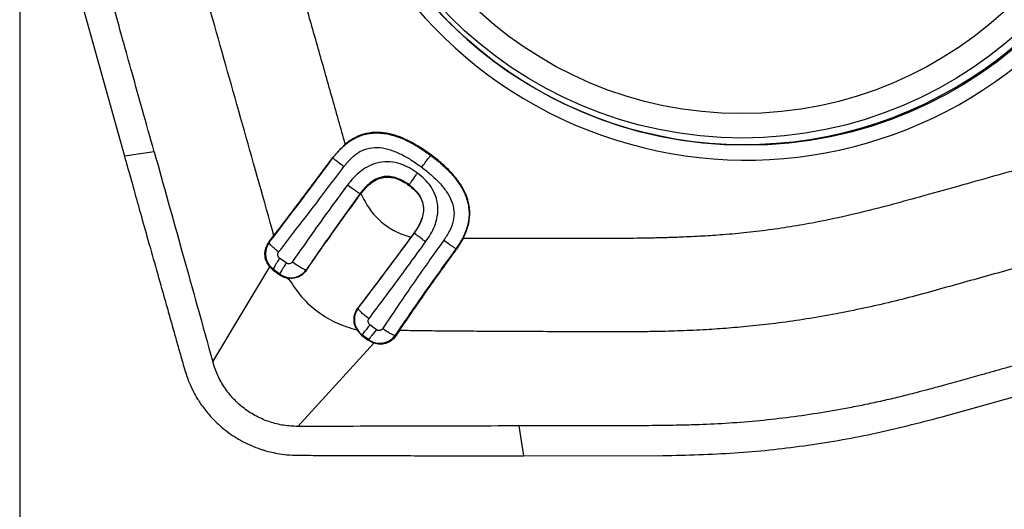
# Model space of a CAD drawing. Units: millimetres. Extents: x 5 to 292, y 5 to 205.
# Drawn here: x 23 to 30, y 79 to 82 of the extents above; entities that cross this region are included whole.
import ezdxf

# ---------------------------------------------------------------- set-up
doc = ezdxf.new("R2010")
doc.units = ezdxf.units.MM
doc.layers.add('DÜNNE_LINIE', color=7, linetype='Continuous')
doc.styles.add('SLDTEXTSTYLE1', font='TXT', dxfattribs={"width": 0.75})
doc.dimstyles.new('SLDDIMSTYLE2', dxfattribs={"dimtxt": 3, "dimasz": 3, "dimexe": 0, "dimexo": 0.0625, "dimgap": 0.75, "dimtad": 1, "dimdec": 0, "dimrnd": 1e-09, "dimzin": 12, "dimdsep": 46, "dimtxsty": 'SLDTEXTSTYLE1', "dimsah": 1, "dimcen": 0.09, "dimadec": 0, "dimazin": 3, "dimtfac": 1, "dimtofl": 0, "dimtmove": 0, "dimatfit": 3, "dimfxl": 1, "dimfrac": 2, "dimtolj": 1, "dimtzin": 12, "dimarcsym": 0})

# ---------------------------------------------------------------- blocks, each defined once
blk = doc.blocks.new('_D_2')
at = {"layer": 'DÜNNE_LINIE', "color": 7}
for p, q in [((23.1486, 83.9215), (23.1486, 69.2232)), ((62.9512, 83.4811), (62.9512, 69.2232)), ((23.1486, 70.2232), (62.9512, 70.2232))]:
    blk.add_line(p, q, dxfattribs=at)
for points in [[(23.1486, 70.2232), (26.1486, 69.4732), (26.1486, 70.9732)], [(62.9512, 70.2232), (59.9512, 70.9732), (59.9512, 69.4732)]]:
    blk.add_solid(points, dxfattribs=at)
at = {"layer": 'DÜNNE_LINIE', "color": 7, "char_height": 3, "attachment_point": 1, "style": 'SLDTEXTSTYLE1'}
for s, insert in [('40', (43.2291, 74.0904, -0.5024)), ('NL=', (35.9999, 74.0904, -0.5024))]:
    blk.add_mtext(s, dxfattribs=dict(at, insert=insert))

msp = doc.modelspace()

# ---------------------------------------------------------------- linework, layer by layer
at = {"color": 7, "linetype": 'Continuous', "lineweight": 30}
for p, q in [((23.4067, 83.0514), (23.8483, 81.4689)), ((25.2396, 81.4594), (25.3239, 81.55)), ((24.0469, 81.4991), (23.8483, 81.4689)), ((25.2411, 81.4572), (25.2396, 81.4594)), ((25.8961, 81.4736), (25.8996, 81.4765)), ((25.7511, 81.2744), (25.7518, 81.2773)), ((25.426, 81.2168), (25.4218, 81.2188)), ((25.426, 81.2168), (25.4282, 81.2197)), ((24.8141, 80.8951), (24.8474, 80.9384)), ((25.7845, 80.9581), (25.7623, 80.9279)), ((25.786, 80.956), (25.7845, 80.9581)), ((26.1121, 80.9198), (26.0674, 80.8482)), ((26.0674, 80.8482), (26.063, 80.8504)), ((24.9299, 80.7558), (24.8851, 80.7876)), ((24.8188, 80.7296), (24.8421, 80.7081)), ((24.8433, 80.7128), (24.8421, 80.7081)), ((24.8421, 80.7081), (24.8858, 80.6769)), ((24.8869, 80.6815), (24.8433, 80.7128)), ((24.9347, 80.6554), (24.9474, 80.6472)), ((25.063, 80.7093), (25.0652, 80.7082)), ((25.5319, 80.3105), (25.4884, 80.3438)), ((25.4015, 80.3085), (25.4343, 80.2723)), ((25.4355, 80.277), (25.4343, 80.2723)), ((25.4343, 80.2723), (25.477, 80.24)), ((25.4781, 80.2446), (25.4355, 80.277)), ((25.6559, 80.2719), (25.6619, 80.269)), ((25.686, 80.3049), (25.6619, 80.269)), ((25.477, 80.24), (25.5153, 80.2197)), ((29.3115, 79.7284), (30.8902, 80.1711)), ((26.4842, 79.6675), (26.5145, 79.4676)), ((26.5145, 79.4676), (27.446, 79.4697))]:
    msp.add_line(p, q, dxfattribs=at)
at = {"color": 7, "linetype": 'Continuous', "lineweight": 30, "flags": 128}
for points in [[(24.4387, 80.0952), (24.6287, 80.4124), (24.8188, 80.7296)], [(25.5153, 80.2197), (25.2613, 79.9419), (25.0071, 79.6641)]]:
    msp.add_lwpolyline(points, dxfattribs=at)
at = {"color": 7, "linetype": 'Continuous', "lineweight": 30}
for centre, radius in [((28.0003, 84.3479), 2.8055), ((27.9761, 84.3506), 2.7601), ((27.9719, 84.3513), 2.5979)]:
    msp.add_circle(centre, radius, dxfattribs=at)
at = {"color": 8, "linetype": 'Continuous', "lineweight": 30}
msp.add_arc((27.9912, 84.3444), 2.7973, 221.43605, 9.33364, dxfattribs=at)
at = {"color": 7, "linetype": 'Continuous', "lineweight": 30}
msp.add_arc((28.0034, 84.3442), 2.9012, 188.54409, 8.75516, dxfattribs=at)
for points, knots in [([(24.0469, 81.4991), (24.0209, 81.5919), (23.9718, 81.7674), (23.9023, 82.0157), (23.8412, 82.2341), (23.7937, 82.4039), (23.7581, 82.5314), (23.7326, 82.6226), (23.709, 82.7072), (23.6823, 82.8031), (23.6509, 82.9163), (23.6179, 83.0362), (23.5898, 83.1397), (23.5649, 83.2332), (23.5408, 83.3292), (23.5154, 83.4369), (23.4914, 83.5473), (23.463, 83.6888), (23.4325, 83.8618), (23.4029, 84.0668), (23.3797, 84.2723), (23.3629, 84.4764), (23.3541, 84.6566), (23.3501, 84.8206), (23.3478, 84.9783), (23.3467, 85.1527), (23.3463, 85.3357), (23.3459, 85.519), (23.3458, 85.7023), (23.3459, 85.8245), (23.3459, 85.8856)], [0, 0, 0, 0, 0.064662, 0.12235, 0.173065, 0.216807, 0.240733, 0.261903, 0.280319, 0.299675, 0.328719, 0.359182, 0.383156, 0.400641, 0.424163, 0.449586, 0.474866, 0.500007, 0.546422, 0.592728, 0.638971, 0.685194, 0.73011, 0.759973, 0.795259, 0.835974, 0.877023, 0.918015, 0.959008, 1, 1, 1, 1]), ([(25.3239, 81.55), (25.309, 81.6028), (25.2791, 81.7085), (25.234, 81.8675), (25.1887, 82.0273), (25.1432, 82.188), (25.0973, 82.3496), (25.0512, 82.512), (24.9982, 82.6986), (24.9494, 82.8703), (24.9071, 83.0196), (24.88, 83.1153), (24.8592, 83.1893), (24.8423, 83.2497), (24.8244, 83.3156), (24.7922, 83.4377), (24.7471, 83.6183), (24.7129, 83.7694), (24.6955, 83.8464)], [0, 0, 0, 0, 0.0690259, 0.1384256, 0.2081994, 0.278347, 0.3488684, 0.4197635, 0.4910328, 0.593351, 0.6446719, 0.6864683, 0.7187396, 0.7414865, 0.7654316, 0.8048579, 0.9005074, 1, 1, 1, 1]), ([(24.8474, 80.9384), (24.7816, 81.1719), (24.6498, 81.6392), (24.4725, 82.2621), (24.3206, 82.8085), (24.1841, 83.2759), (24.1168, 83.5937), (24.0832, 83.7526)], [0, 0, 0, 0, 0.2495629, 0.4993828, 0.6661021, 0.8329908, 1, 1, 1, 1]), ([(25.2411, 81.4572), (25.2607, 81.4817), (25.2999, 81.5305), (25.3753, 81.5876), (25.4633, 81.6222), (25.5578, 81.6279), (25.6501, 81.6094), (25.7373, 81.5742), (25.8196, 81.5284), (25.8706, 81.4919), (25.8961, 81.4736)], [0, 0, 0, 0, 0.12516, 0.249932, 0.374315, 0.498786, 0.623683, 0.748918, 0.87441, 1, 1, 1, 1]), ([(25.8996, 81.4765), (25.8523, 81.5091), (25.7657, 81.5688), (25.6413, 81.6177), (25.5412, 81.6314), (25.4629, 81.6232), (25.3884, 81.5968), (25.3458, 81.5659), (25.3239, 81.55)], [0, 0, 0, 0, 0.272973, 0.499902, 0.628776, 0.750493, 0.871928, 1, 1, 1, 1]), ([(25.3147, 81.3993), (25.3307, 81.4191), (25.3618, 81.4575), (25.4192, 81.5018), (25.4847, 81.5271), (25.5554, 81.5293), (25.6272, 81.5128), (25.6984, 81.4826), (25.7682, 81.443), (25.8122, 81.4114), (25.8344, 81.3955)], [0, 0, 0, 0, 0.127784, 0.247315, 0.35991, 0.474814, 0.59789, 0.727869, 0.86251, 1, 1, 1, 1]), ([(30.3889, 81.5411), (30.3106, 81.5191), (30.1539, 81.4751), (29.9189, 81.4091), (29.6839, 81.343), (29.4398, 81.2742), (29.2048, 81.2084), (28.9656, 81.1427), (28.7388, 81.084), (28.5798, 81.0503), (28.5044, 81.0344)], [0, 0, 0, 0, 0.125066, 0.250132, 0.375197, 0.500263, 0.639947, 0.750251, 0.881532, 1, 1, 1, 1]), ([(23.8483, 81.4689), (23.8578, 81.435), (23.8791, 81.3589), (23.9147, 81.2321), (23.9576, 81.0801), (24.0076, 80.9028), (24.0542, 80.7381), (24.0943, 80.5961), (24.1257, 80.4853), (24.1565, 80.3761), (24.1874, 80.267), (24.2182, 80.1578), (24.2388, 80.085), (24.249, 80.0487)], [0, 0, 0, 0, 0.071376, 0.160571, 0.267592, 0.392444, 0.53513, 0.615592, 0.692474, 0.769355, 0.846237, 0.923118, 1, 1, 1, 1]), ([(24.0469, 81.4991), (24.1096, 81.275), (24.2404, 80.8071), (24.3708, 80.339), (24.4387, 80.0952)], [0, 0, 0, 0, 0.478972, 1, 1, 1, 1]), ([(24.8162, 80.892), (24.8886, 80.9869), (25.0304, 81.1728), (25.1718, 81.3637), (25.2411, 81.4572)], [0, 0, 0, 0, 0.509958, 1, 1, 1, 1]), ([(24.8474, 80.9384), (24.9131, 81.0246), (25.044, 81.1962), (25.1746, 81.3719), (25.2396, 81.4594)], [0, 0, 0, 0, 0.502272, 1, 1, 1, 1]), ([(25.3147, 81.3993), (25.3043, 81.4071), (25.2857, 81.421), (25.2648, 81.437), (25.2529, 81.4464), (25.2467, 81.4516), (25.2425, 81.4554), (25.2416, 81.4566), (25.2411, 81.4572)], [0, 0, 0, 0, 0.3278386, 0.5856793, 0.6952352, 0.7971315, 0.8967944, 1, 1, 1, 1]), ([(25.8344, 81.3955), (25.8423, 81.406), (25.8563, 81.4249), (25.8731, 81.4466), (25.8832, 81.4593), (25.889, 81.4663), (25.8935, 81.4713), (25.8952, 81.4729), (25.8961, 81.4736)], [0, 0, 0, 0, 0.3271343, 0.5843058, 0.6937295, 0.7957626, 0.8959164, 1, 1, 1, 1]), ([(25.8961, 81.4736), (25.9204, 81.4547), (25.969, 81.417), (26.0349, 81.3522), (26.0921, 81.2796), (26.1348, 81.1974), (26.155, 81.1066), (26.1467, 81.014), (26.1145, 80.9268), (26.0802, 80.8759), (26.063, 80.8504)], [0, 0, 0, 0, 0.125593, 0.251078, 0.376292, 0.501158, 0.625615, 0.750017, 0.874821, 1, 1, 1, 1]), ([(26.1121, 80.9198), (26.1239, 80.9461), (26.1466, 80.9971), (26.1584, 81.0792), (26.152, 81.1416), (26.1402, 81.1845), (26.1308, 81.2105), (26.1138, 81.2487), (26.0834, 81.299), (26.0341, 81.3592), (25.9724, 81.4196), (25.9247, 81.4569), (25.8996, 81.4765)], [0, 0, 0, 0, 0.1313847, 0.2536369, 0.3738296, 0.4148218, 0.4566743, 0.4996316, 0.6059689, 0.7236012, 0.8544736, 1, 1, 1, 1]), ([(24.8786, 80.8293), (24.9512, 80.9231), (25.0965, 81.1107), (25.242, 81.3031), (25.3147, 81.3993)], [0, 0, 0, 0, 0.499928, 1, 1, 1, 1]), ([(25.8062, 81.3563), (25.7887, 81.3683), (25.7528, 81.3929), (25.6913, 81.4196), (25.623, 81.434), (25.5515, 81.4302), (25.4842, 81.4077), (25.4263, 81.3708), (25.3777, 81.3265), (25.3512, 81.2929), (25.3382, 81.2764)], [0, 0, 0, 0, 0.118166, 0.241658, 0.371087, 0.503861, 0.635422, 0.762269, 0.883373, 1, 1, 1, 1]), ([(25.8344, 81.3955), (25.8556, 81.3791), (25.8974, 81.3466), (25.9538, 81.2923), (26.0016, 81.2338), (26.0364, 81.1709), (26.0533, 81.1037), (26.0475, 81.0351), (26.0222, 80.9686), (25.9952, 80.9284), (25.9813, 80.9077)], [0, 0, 0, 0, 0.137496, 0.272006, 0.401635, 0.524149, 0.63869, 0.751813, 0.871891, 1, 1, 1, 1]), ([(25.7518, 81.2773), (25.7249, 81.2949), (25.6843, 81.3213), (25.6211, 81.3352), (25.5723, 81.3329), (25.5264, 81.3165), (25.4725, 81.2811), (25.4421, 81.2437), (25.4218, 81.2188)], [0, 0, 0, 0, 0.248986, 0.3744847, 0.5003318, 0.6260796, 0.7513329, 1, 1, 1, 1]), ([(25.4282, 81.2197), (25.4507, 81.2465), (25.4829, 81.2847), (25.5382, 81.3165), (25.579, 81.3289), (25.6213, 81.3306), (25.6821, 81.3186), (25.7228, 81.2926), (25.7511, 81.2744)], [0, 0, 0, 0, 0.277853, 0.396293, 0.507348, 0.617318, 0.732687, 1, 1, 1, 1]), ([(25.7518, 81.2773), (25.7521, 81.2781), (25.7527, 81.2796), (25.7557, 81.2847), (25.7602, 81.2918), (25.7689, 81.3046), (25.7845, 81.3266), (25.7984, 81.3456), (25.8062, 81.3563)], [0, 0, 0, 0, 0.104906, 0.205518, 0.307671, 0.416967, 0.673506, 1, 1, 1, 1]), ([(25.8608, 80.8972), (25.8722, 80.9138), (25.8956, 80.9477), (25.9231, 81.0047), (25.9416, 81.0684), (25.9449, 81.1373), (25.9298, 81.2056), (25.898, 81.2662), (25.8558, 81.3168), (25.8225, 81.3433), (25.8062, 81.3563)], [0, 0, 0, 0, 0.11545, 0.235317, 0.361211, 0.492366, 0.6257, 0.756355, 0.881036, 1, 1, 1, 1]), ([(25.3382, 81.2764), (25.2752, 81.191), (25.1492, 81.0201), (25.0294, 80.8483), (24.9695, 80.7624)], [0, 0, 0, 0, 0.500163, 1, 1, 1, 1]), ([(25.4218, 81.2188), (25.4207, 81.2194), (25.4185, 81.2204), (25.4125, 81.224), (25.4046, 81.2291), (25.3909, 81.2384), (25.3681, 81.2546), (25.349, 81.2686), (25.3382, 81.2764)], [0, 0, 0, 0, 0.105574, 0.206556, 0.308808, 0.417992, 0.674018, 1, 1, 1, 1]), ([(25.7511, 81.2744), (25.7755, 81.2536), (25.8104, 81.2239), (25.8373, 81.1711), (25.8467, 81.1314), (25.8457, 81.0898), (25.8305, 81.0286), (25.8035, 80.9872), (25.7845, 80.9581)], [0, 0, 0, 0, 0.26103, 0.374436, 0.483619, 0.595225, 0.715483, 1, 1, 1, 1]), ([(25.786, 80.956), (25.803, 80.9816), (25.8287, 81.0202), (25.847, 81.0794), (25.8506, 81.1262), (25.8406, 81.1722), (25.8113, 81.2274), (25.7756, 81.2574), (25.7518, 81.2773)], [0, 0, 0, 0, 0.248521, 0.373708, 0.499439, 0.62535, 0.750965, 1, 1, 1, 1]), ([(25.4218, 81.2188), (25.3616, 81.1354), (25.2392, 80.9659), (25.1224, 80.7957), (25.063, 80.7093)], [0, 0, 0, 0, 0.49225, 1, 1, 1, 1]), ([(25.0652, 80.7082), (25.1246, 80.7942), (25.2422, 80.9642), (25.3652, 81.1332), (25.426, 81.2168)], [0, 0, 0, 0, 0.5057365, 1, 1, 1, 1]), ([(25.4282, 81.2197), (25.4462, 81.1839), (25.4812, 81.114), (25.5611, 81.0291), (25.6548, 80.9637), (25.7264, 80.9398), (25.7623, 80.9279)], [0, 0, 0, 0, 0.260865, 0.508425, 0.753539, 1, 1, 1, 1]), ([(31.5271, 81.2083), (31.2843, 81.1398), (30.7984, 81.0027), (30.1911, 80.8314), (29.7048, 80.695), (29.3397, 80.5934), (28.9745, 80.4912), (28.7266, 80.441), (28.6027, 80.4159)], [0, 0, 0, 0, 0.249818, 0.499715, 0.624711, 0.74976, 0.874852, 1, 1, 1, 1]), ([(28.5044, 81.0344), (28.4495, 81.024), (28.3395, 81.0033), (28.1736, 80.9784), (28.01, 80.9584), (27.8558, 80.9442), (27.7081, 80.9344), (27.6, 80.9293), (27.5239, 80.9264), (27.4831, 80.9251), (27.4415, 80.9239), (27.3993, 80.9228), (27.3564, 80.9219), (27.3007, 80.9209), (27.2236, 80.9201), (27.1166, 80.9196), (26.9836, 80.9192), (26.8243, 80.9192), (26.6876, 80.9193), (26.5843, 80.9195), (26.5221, 80.9196), (26.4602, 80.9197), (26.3957, 80.9197), (26.3286, 80.9198), (26.2588, 80.9198), (26.1863, 80.9198), (26.1371, 80.9198), (26.1121, 80.9198)], [0, 0, 0, 0, 0.069949, 0.139832, 0.209708, 0.276076, 0.333351, 0.394718, 0.41147, 0.428504, 0.44582, 0.46342, 0.481303, 0.49947, 0.533135, 0.5777, 0.633165, 0.699529, 0.776794, 0.804065, 0.828751, 0.854539, 0.881428, 0.909419, 0.938511, 0.968705, 1, 1, 1, 1]), ([(25.7623, 80.9279), (25.7052, 80.8506), (25.5874, 80.6912), (25.4692, 80.5351), (25.4083, 80.4548)], [0, 0, 0, 0, 0.485287, 1, 1, 1, 1]), ([(25.4091, 80.4536), (25.4727, 80.5373), (25.5986, 80.7029), (25.7239, 80.8723), (25.786, 80.956)], [0, 0, 0, 0, 0.505409, 1, 1, 1, 1]), ([(25.8608, 80.8972), (25.8502, 80.9051), (25.8313, 80.9191), (25.81, 80.9354), (25.798, 80.945), (25.7916, 80.9503), (25.7874, 80.9542), (25.7864, 80.9554), (25.786, 80.956)], [0, 0, 0, 0, 0.326328, 0.582694, 0.691956, 0.794144, 0.894876, 1, 1, 1, 1]), ([(24.8188, 80.7296), (24.8096, 80.743), (24.7921, 80.7684), (24.7851, 80.8137), (24.791, 80.8578), (24.8063, 80.8823), (24.8141, 80.8951)], [0, 0, 0, 0, 0.26975, 0.512284, 0.747403, 1, 1, 1, 1]), ([(24.8162, 80.892), (24.8115, 80.8847), (24.802, 80.8702), (24.7937, 80.8455), (24.7903, 80.82), (24.7927, 80.7864), (24.807, 80.7461), (24.8313, 80.7238), (24.8433, 80.7128)], [0, 0, 0, 0, 0.130069, 0.258803, 0.386178, 0.512173, 0.758979, 1, 1, 1, 1]), ([(24.8141, 80.8951), (24.8142, 80.8951), (24.8142, 80.895), (24.8142, 80.895), (24.8142, 80.895), (24.8142, 80.895), (24.8142, 80.8949), (24.8142, 80.8949), (24.8143, 80.8949), (24.8143, 80.8949), (24.8143, 80.8949), (24.8143, 80.8948), (24.8143, 80.8948), (24.8143, 80.8948), (24.8144, 80.8948), (24.8144, 80.8947), (24.8144, 80.8947), (24.8144, 80.8947), (24.8144, 80.8947), (24.8144, 80.8946), (24.8145, 80.8946), (24.8145, 80.8946), (24.8145, 80.8946), (24.8145, 80.8945), (24.8145, 80.8945), (24.8145, 80.8945), (24.8146, 80.8945), (24.8146, 80.8944), (24.8146, 80.8944), (24.8146, 80.8944), (24.8147, 80.8943), (24.8147, 80.8943), (24.8147, 80.8942), (24.8148, 80.8942), (24.8148, 80.8941), (24.8148, 80.8941), (24.8149, 80.894), (24.8149, 80.894), (24.8149, 80.8939), (24.815, 80.8939), (24.815, 80.8938), (24.815, 80.8938), (24.8151, 80.8937), (24.8151, 80.8937), (24.8151, 80.8936), (24.8152, 80.8936), (24.8152, 80.8936), (24.8152, 80.8935), (24.8152, 80.8935), (24.8152, 80.8935), (24.8153, 80.8935), (24.8153, 80.8934), (24.8153, 80.8934), (24.8153, 80.8934), (24.8153, 80.8934), (24.8153, 80.8933), (24.8153, 80.8933), (24.8154, 80.8933), (24.8154, 80.8933), (24.8154, 80.8932), (24.8154, 80.8932), (24.8154, 80.8932), (24.8154, 80.8932), (24.8155, 80.8931), (24.8155, 80.8931), (24.8155, 80.8931), (24.8155, 80.8931), (24.8155, 80.8931), (24.8155, 80.893), (24.8156, 80.893), (24.8156, 80.893), (24.8156, 80.893), (24.8156, 80.8929), (24.8156, 80.8929), (24.8156, 80.8929), (24.8157, 80.8929), (24.8157, 80.8928), (24.8157, 80.8928), (24.8157, 80.8928), (24.8157, 80.8928), (24.8157, 80.8927), (24.8158, 80.8927), (24.8158, 80.8927), (24.8158, 80.8927), (24.8158, 80.8927), (24.8158, 80.8926), (24.8158, 80.8926), (24.8159, 80.8926), (24.8159, 80.8926), (24.8159, 80.8925), (24.8159, 80.8925), (24.8159, 80.8925), (24.8159, 80.8925), (24.8159, 80.8924), (24.816, 80.8924), (24.816, 80.8924), (24.816, 80.8924), (24.816, 80.8923), (24.816, 80.8923), (24.816, 80.8923), (24.8161, 80.8923), (24.8161, 80.8923), (24.8161, 80.8922), (24.8161, 80.8922), (24.8161, 80.8922), (24.8161, 80.8922), (24.8162, 80.8921), (24.8162, 80.8921), (24.8162, 80.8921), (24.8162, 80.8921), (24.8162, 80.892), (24.8162, 80.892)], [0, 0, 0, 0, 0.0078147, 0.0156227, 0.0234373, 0.0312518, 0.0390663, 0.0468744, 0.0546889, 0.0625034, 0.0703115, 0.078126, 0.0859406, 0.0937486, 0.1015632, 0.1093777, 0.1171858, 0.1250003, 0.1328148, 0.1406229, 0.1484374, 0.1562519, 0.16406, 0.1718745, 0.179689, 0.1875036, 0.1953116, 0.2031262, 0.2187486, 0.2343777, 0.2500002, 0.2656226, 0.2812517, 0.2968742, 0.3125032, 0.3281257, 0.3437481, 0.3593772, 0.3749997, 0.3906221, 0.4062512, 0.4218738, 0.4374963, 0.4531253, 0.4687478, 0.4843768, 0.4999993, 0.5078138, 0.5156219, 0.5234364, 0.5312509, 0.539059, 0.5468736, 0.5546881, 0.5624962, 0.5703107, 0.5781252, 0.5859333, 0.5937478, 0.6015623, 0.6093768, 0.6171849, 0.6249994, 0.632814, 0.640622, 0.6484366, 0.6562511, 0.6640592, 0.6718737, 0.6796882, 0.6874963, 0.6953108, 0.7031253, 0.7109334, 0.7187479, 0.7265625, 0.7343705, 0.7421851, 0.7499996, 0.7578141, 0.7656222, 0.7734367, 0.7812512, 0.7890593, 0.7968738, 0.8046884, 0.8124964, 0.8203111, 0.8281256, 0.8359337, 0.8437482, 0.8515627, 0.8593708, 0.8671853, 0.8749999, 0.8828144, 0.8906225, 0.898437, 0.9062515, 0.9140596, 0.9218741, 0.9296886, 0.9374967, 0.9453112, 0.9531258, 0.9609338, 0.9687484, 0.9765629, 0.984371, 0.9921855, 1, 1, 1, 1]), ([(24.8786, 80.8294), (24.8692, 80.8372), (24.8523, 80.8513), (24.8317, 80.8702), (24.8205, 80.8825), (24.8165, 80.8891), (24.8163, 80.8911), (24.8162, 80.892)], [0, 0, 0, 0, 0.335362, 0.599529, 0.809726, 0.904856, 1, 1, 1, 1]), ([(25.4823, 80.3837), (25.5456, 80.4682), (25.6722, 80.6372), (25.7979, 80.8105), (25.8608, 80.8972)], [0, 0, 0, 0, 0.4998305, 1, 1, 1, 1]), ([(25.9813, 80.9077), (25.9113, 80.8093), (25.7713, 80.6125), (25.6388, 80.4153), (25.5726, 80.3167)], [0, 0, 0, 0, 0.5000061, 1, 1, 1, 1]), ([(26.063, 80.8504), (25.9935, 80.7546), (25.854, 80.5622), (25.7221, 80.369), (25.6559, 80.2719)], [0, 0, 0, 0, 0.497983, 1, 1, 1, 1]), ([(25.686, 80.3049), (25.7475, 80.3949), (25.8713, 80.5763), (26.0017, 80.7571), (26.0674, 80.8482)], [0, 0, 0, 0, 0.49602, 1, 1, 1, 1]), ([(26.063, 80.8504), (26.062, 80.8509), (26.0599, 80.852), (26.0541, 80.8557), (26.0465, 80.8608), (26.033, 80.8701), (26.0107, 80.886), (25.9918, 80.8999), (25.9813, 80.9077)], [0, 0, 0, 0, 0.103568, 0.203431, 0.305387, 0.414888, 0.672459, 1, 1, 1, 1]), ([(24.8851, 80.7876), (24.8786, 80.7776), (24.867, 80.7599), (24.8529, 80.7367), (24.8456, 80.7224), (24.8431, 80.7154), (24.8432, 80.7137), (24.8433, 80.7128)], [0, 0, 0, 0, 0.340088, 0.607661, 0.817386, 0.909686, 1, 1, 1, 1]), ([(24.8851, 80.7876), (24.8836, 80.7888), (24.8805, 80.7913), (24.8769, 80.796), (24.8742, 80.8014), (24.8727, 80.8072), (24.8724, 80.8131), (24.8733, 80.819), (24.8753, 80.8246), (24.8775, 80.8278), (24.8786, 80.8294)], [0, 0, 0, 0, 0.126076, 0.251824, 0.377092, 0.501949, 0.626503, 0.750972, 0.875453, 1, 1, 1, 1]), ([(24.9299, 80.7558), (24.9233, 80.7459), (24.9115, 80.7281), (24.8972, 80.7051), (24.8896, 80.691), (24.8869, 80.684), (24.8869, 80.6824), (24.8869, 80.6815)], [0, 0, 0, 0, 0.339741, 0.607083, 0.816846, 0.909351, 1, 1, 1, 1]), ([(24.9695, 80.7624), (24.9671, 80.7597), (24.9622, 80.7541), (24.9516, 80.7502), (24.94, 80.7502), (24.9333, 80.7539), (24.9299, 80.7558)], [0, 0, 0, 0, 0.242578, 0.491454, 0.744847, 1, 1, 1, 1]), ([(25.063, 80.7093), (25.0614, 80.7093), (25.0582, 80.7094), (25.0507, 80.7118), (25.0415, 80.7159), (25.0259, 80.7243), (25.0008, 80.7401), (24.9808, 80.7544), (24.9695, 80.7624)], [0, 0, 0, 0, 0.112101, 0.216626, 0.319704, 0.427691, 0.678525, 1, 1, 1, 1]), ([(24.8858, 80.6769), (24.8858, 80.6769), (24.8858, 80.6769), (24.8858, 80.677), (24.8858, 80.677), (24.8858, 80.677), (24.8859, 80.6771), (24.8859, 80.6771), (24.8859, 80.6771), (24.8859, 80.6772), (24.8859, 80.6772), (24.8859, 80.6772), (24.8859, 80.6773), (24.8859, 80.6773), (24.8859, 80.6774), (24.8859, 80.6774), (24.8859, 80.6774), (24.8859, 80.6775), (24.886, 80.6775), (24.886, 80.6775), (24.886, 80.6776), (24.886, 80.6776), (24.886, 80.6776), (24.886, 80.6777), (24.886, 80.6777), (24.886, 80.6778), (24.886, 80.6778), (24.886, 80.6778), (24.886, 80.6779), (24.8861, 80.6779), (24.8861, 80.6779), (24.8861, 80.678), (24.8861, 80.678), (24.8861, 80.678), (24.8861, 80.6781), (24.8861, 80.6781), (24.8861, 80.6782), (24.8861, 80.6782), (24.8861, 80.6782), (24.8861, 80.6783), (24.8862, 80.6783), (24.8862, 80.6783), (24.8862, 80.6784), (24.8862, 80.6784), (24.8862, 80.6784), (24.8862, 80.6785), (24.8862, 80.6785), (24.8862, 80.6786), (24.8862, 80.6786), (24.8862, 80.6786), (24.8862, 80.6787), (24.8862, 80.6787), (24.8863, 80.6787), (24.8863, 80.6788), (24.8863, 80.6788), (24.8863, 80.6788), (24.8863, 80.6789), (24.8863, 80.6789), (24.8863, 80.679), (24.8863, 80.679), (24.8863, 80.679), (24.8863, 80.6791), (24.8863, 80.6791), (24.8864, 80.6791), (24.8864, 80.6792), (24.8864, 80.6792), (24.8864, 80.6792), (24.8864, 80.6793), (24.8864, 80.6793), (24.8864, 80.6793), (24.8864, 80.6794), (24.8864, 80.6794), (24.8864, 80.6795), (24.8864, 80.6795), (24.8865, 80.6795), (24.8865, 80.6796), (24.8865, 80.6796), (24.8865, 80.6796), (24.8865, 80.6797), (24.8865, 80.6797), (24.8865, 80.6797), (24.8865, 80.6798), (24.8865, 80.6798), (24.8865, 80.6799), (24.8865, 80.6799), (24.8865, 80.6799), (24.8866, 80.6799), (24.8866, 80.68), (24.8866, 80.68), (24.8866, 80.68), (24.8866, 80.6801), (24.8866, 80.6801), (24.8866, 80.6801), (24.8866, 80.6802), (24.8866, 80.6802), (24.8866, 80.6802), (24.8866, 80.6803), (24.8866, 80.6803), (24.8866, 80.6803), (24.8867, 80.6804), (24.8867, 80.6804), (24.8867, 80.6804), (24.8867, 80.6805), (24.8867, 80.6805), (24.8867, 80.6805), (24.8867, 80.6806), (24.8867, 80.6806), (24.8867, 80.6807), (24.8867, 80.6807), (24.8867, 80.6807), (24.8868, 80.6808), (24.8868, 80.6808), (24.8868, 80.6808), (24.8868, 80.6809), (24.8868, 80.6809), (24.8868, 80.6809), (24.8868, 80.681), (24.8868, 80.681), (24.8868, 80.6811), (24.8868, 80.6811), (24.8868, 80.6811), (24.8868, 80.6812), (24.8869, 80.6812), (24.8869, 80.6812), (24.8869, 80.6813), (24.8869, 80.6813), (24.8869, 80.6813), (24.8869, 80.6814), (24.8869, 80.6814), (24.8869, 80.6815), (24.8869, 80.6815), (24.8869, 80.6815), (24.8869, 80.6815)], [0, 0, 0, 0, 0.007816, 0.015626, 0.023433, 0.031251, 0.039059, 0.046877, 0.054686, 0.062502, 0.070312, 0.078128, 0.085937, 0.093753, 0.101563, 0.109371, 0.117188, 0.124998, 0.132814, 0.140624, 0.14844, 0.156249, 0.164065, 0.171875, 0.179691, 0.1875, 0.19531, 0.203126, 0.210936, 0.218751, 0.226561, 0.234377, 0.242187, 0.250003, 0.257812, 0.26563, 0.273438, 0.281255, 0.289063, 0.296873, 0.304689, 0.312499, 0.320314, 0.328124, 0.335942, 0.34375, 0.351567, 0.359375, 0.367193, 0.375001, 0.38281, 0.390626, 0.398436, 0.406254, 0.414062, 0.421879, 0.429687, 0.437505, 0.445313, 0.45313, 0.460938, 0.468748, 0.476566, 0.484373, 0.492191, 0.499999, 0.507817, 0.515625, 0.523442, 0.53125, 0.539068, 0.546877, 0.554685, 0.562503, 0.570311, 0.578128, 0.585936, 0.593754, 0.601562, 0.60938, 0.617189, 0.625005, 0.632815, 0.640623, 0.64844, 0.656248, 0.660158, 0.664066, 0.671874, 0.679691, 0.687501, 0.695317, 0.703127, 0.710943, 0.714845, 0.718752, 0.726568, 0.734378, 0.742186, 0.750004, 0.757813, 0.765629, 0.773439, 0.781255, 0.789064, 0.79688, 0.80469, 0.812506, 0.820315, 0.828125, 0.835941, 0.843751, 0.851567, 0.859376, 0.867192, 0.875002, 0.882818, 0.890627, 0.898445, 0.906253, 0.914063, 0.921878, 0.929688, 0.937504, 0.945314, 0.953129, 0.960939, 0.968757, 0.976565, 0.984382, 0.99219, 1, 1, 1, 1]), ([(24.8858, 80.6769), (24.8934, 80.672), (24.9086, 80.6623), (24.926, 80.6577), (24.9347, 80.6554)], [0, 0, 0, 0, 0.501046, 1, 1, 1, 1]), ([(24.8869, 80.6815), (24.9015, 80.6733), (24.9305, 80.6568), (24.9814, 80.6558), (25.0294, 80.6724), (25.0518, 80.697), (25.063, 80.7093)], [0, 0, 0, 0, 0.250907, 0.50121, 0.750907, 1, 1, 1, 1]), ([(25.0652, 80.7082), (25.0574, 80.6986), (25.0417, 80.6793), (25.0089, 80.6607), (24.9722, 80.651), (24.9473, 80.6539), (24.9347, 80.6554)], [0, 0, 0, 0, 0.247151, 0.496204, 0.747152, 1, 1, 1, 1]), ([(24.9474, 80.6472), (24.9749, 80.6061), (25.0295, 80.5243), (25.1396, 80.4263), (25.2639, 80.3504), (25.3558, 80.3224), (25.4015, 80.3085)], [0, 0, 0, 0, 0.254205, 0.505643, 0.753808, 1, 1, 1, 1]), ([(25.3958, 80.3189), (25.3912, 80.3303), (25.3822, 80.3529), (25.3813, 80.3895), (25.3891, 80.4249), (25.4019, 80.4449), (25.4083, 80.4548)], [0, 0, 0, 0, 0.252676, 0.5035581, 0.7526698, 1, 1, 1, 1]), ([(25.4091, 80.4536), (25.4008, 80.4393), (25.3843, 80.4106), (25.3828, 80.3597), (25.399, 80.3113), (25.4233, 80.2885), (25.4355, 80.277)], [0, 0, 0, 0, 0.249127, 0.498836, 0.749132, 1, 1, 1, 1]), ([(25.4083, 80.4548), (25.4083, 80.4548), (25.4083, 80.4548), (25.4083, 80.4547), (25.4084, 80.4547), (25.4084, 80.4547), (25.4084, 80.4546), (25.4084, 80.4546), (25.4085, 80.4546), (25.4085, 80.4545), (25.4085, 80.4545), (25.4085, 80.4544), (25.4086, 80.4544), (25.4086, 80.4544), (25.4086, 80.4543), (25.4086, 80.4543), (25.4087, 80.4543), (25.4087, 80.4542), (25.4087, 80.4542), (25.4087, 80.4542), (25.4088, 80.4541), (25.4088, 80.4541), (25.4088, 80.454), (25.4088, 80.454), (25.4089, 80.454), (25.4089, 80.4539), (25.4089, 80.4539), (25.4089, 80.4538), (25.409, 80.4538), (25.409, 80.4538), (25.409, 80.4537), (25.4091, 80.4537), (25.4091, 80.4537), (25.4091, 80.4536), (25.4091, 80.4536)], [0, 0, 0, 0, 0.031249, 0.062498, 0.093747, 0.124996, 0.156245, 0.187494, 0.218743, 0.249992, 0.281241, 0.31249, 0.343744, 0.374993, 0.406242, 0.437491, 0.46874, 0.499989, 0.531238, 0.562487, 0.593736, 0.624985, 0.656239, 0.687488, 0.718737, 0.749986, 0.781235, 0.812501, 0.84375, 0.874999, 0.906248, 0.937497, 0.968751, 1, 1, 1, 1]), ([(25.4823, 80.3837), (25.4714, 80.3921), (25.4518, 80.4071), (25.4302, 80.4258), (25.4186, 80.4375), (25.4128, 80.4444), (25.4094, 80.45), (25.4092, 80.4524), (25.4091, 80.4536)], [0, 0, 0, 0, 0.321894, 0.573262, 0.68139, 0.784392, 0.888562, 1, 1, 1, 1]), ([(28.6027, 80.4159), (28.537, 80.4042), (28.4097, 80.3814), (28.2239, 80.3552), (28.05, 80.3351), (27.8885, 80.3204), (27.7282, 80.3094), (27.5666, 80.3019), (27.404, 80.2978), (27.2518, 80.2959), (27.1126, 80.2953), (26.9864, 80.2955), (26.8403, 80.2961), (26.6714, 80.2972), (26.4772, 80.2982), (26.2941, 80.2991), (26.1275, 80.2996), (25.976, 80.3008), (25.8311, 80.3025), (25.7344, 80.3041), (25.686, 80.3049)], [0, 0, 0, 0, 0.068446, 0.132648, 0.192514, 0.247983, 0.299027, 0.357377, 0.413954, 0.465999, 0.513569, 0.556724, 0.595529, 0.66348, 0.729946, 0.794839, 0.851363, 0.900785, 0.950326, 1, 1, 1, 1]), ([(25.4884, 80.3438), (25.4812, 80.3344), (25.4682, 80.3175), (25.4516, 80.2962), (25.4416, 80.2838), (25.4369, 80.2784), (25.436, 80.2775), (25.4355, 80.277)], [0, 0, 0, 0, 0.33986, 0.607279, 0.817025, 0.909465, 1, 1, 1, 1]), ([(25.4884, 80.3438), (25.4856, 80.3465), (25.4801, 80.3518), (25.4765, 80.3629), (25.4768, 80.3742), (25.4805, 80.3805), (25.4823, 80.3837)], [0, 0, 0, 0, 0.255026, 0.508503, 0.757437, 1, 1, 1, 1]), ([(30.86, 80.3702), (30.7675, 80.3442), (30.5924, 80.2949), (30.3446, 80.2252), (30.1269, 80.164), (29.9574, 80.1164), (29.8302, 80.0807), (29.7393, 80.0551), (29.6549, 80.0315), (29.5592, 80.0047), (29.4463, 79.9732), (29.3266, 79.9401), (29.2235, 79.9119), (29.1301, 79.887), (29.0343, 79.8628), (28.9269, 79.8374), (28.8168, 79.8133), (28.6756, 79.7848), (28.5031, 79.7543), (28.2986, 79.7246), (28.0935, 79.7013), (27.89, 79.6846), (27.7102, 79.6756), (27.5467, 79.6717), (27.3893, 79.6694), (27.2153, 79.6683), (27.0328, 79.6678), (26.8499, 79.6675), (26.6671, 79.6673), (26.5452, 79.6675), (26.4842, 79.6675)], [0, 0, 0, 0, 0.064662, 0.12235, 0.173065, 0.216807, 0.240733, 0.261903, 0.280319, 0.299675, 0.328718, 0.359182, 0.383156, 0.400641, 0.424163, 0.449586, 0.474865, 0.500007, 0.546422, 0.592728, 0.63897, 0.685194, 0.73011, 0.759973, 0.795259, 0.835973, 0.877023, 0.918015, 0.959008, 1, 1, 1, 1]), ([(25.5319, 80.3105), (25.5246, 80.3011), (25.5115, 80.2844), (25.4947, 80.2634), (25.4845, 80.2512), (25.4797, 80.2459), (25.4786, 80.2451), (25.4781, 80.2446)], [0, 0, 0, 0, 0.340289, 0.607988, 0.817691, 0.909883, 1, 1, 1, 1]), ([(25.4781, 80.2446), (25.492, 80.2365), (25.5201, 80.22), (25.5623, 80.2181), (25.5948, 80.2256), (25.6181, 80.2364), (25.6393, 80.2516), (25.6504, 80.2651), (25.6559, 80.2719)], [0, 0, 0, 0, 0.238407, 0.484245, 0.610509, 0.738577, 0.868416, 1, 1, 1, 1]), ([(25.6619, 80.269), (25.6526, 80.2578), (25.6344, 80.2358), (25.5956, 80.2171), (25.5545, 80.2104), (25.5282, 80.2166), (25.5153, 80.2197)], [0, 0, 0, 0, 0.2639004, 0.5185559, 0.7638882, 1, 1, 1, 1]), ([(25.5726, 80.3167), (25.5714, 80.3151), (25.5692, 80.3121), (25.5646, 80.3086), (25.5595, 80.306), (25.5539, 80.3045), (25.548, 80.3042), (25.5423, 80.3051), (25.5367, 80.3072), (25.5335, 80.3094), (25.5319, 80.3105)], [0, 0, 0, 0, 0.1247032, 0.2493447, 0.3738918, 0.4984649, 0.6232393, 0.7483775, 0.8739795, 1, 1, 1, 1]), ([(25.6559, 80.2719), (25.6546, 80.2719), (25.6521, 80.272), (25.6434, 80.2747), (25.6271, 80.2827), (25.6018, 80.2976), (25.5831, 80.3098), (25.5726, 80.3167)], [0, 0, 0, 0, 0.095859, 0.191399, 0.401641, 0.665294, 1, 1, 1, 1]), ([(25.477, 80.24), (25.477, 80.24), (25.477, 80.24), (25.477, 80.24), (25.477, 80.2401), (25.477, 80.2401), (25.477, 80.2401), (25.477, 80.2402), (25.477, 80.2402), (25.477, 80.2403), (25.477, 80.2403), (25.477, 80.2403), (25.4771, 80.2404), (25.4771, 80.2404), (25.4771, 80.2404), (25.4771, 80.2405), (25.4771, 80.2405), (25.4771, 80.2405), (25.4771, 80.2406), (25.4771, 80.2406), (25.4771, 80.2407), (25.4771, 80.2407), (25.4771, 80.2407), (25.4771, 80.2408), (25.4772, 80.2408), (25.4772, 80.2408), (25.4772, 80.2409), (25.4772, 80.2409), (25.4772, 80.2409), (25.4772, 80.241), (25.4772, 80.241), (25.4772, 80.2411), (25.4772, 80.2411), (25.4772, 80.2411), (25.4772, 80.2412), (25.4773, 80.2412), (25.4773, 80.2412), (25.4773, 80.2413), (25.4773, 80.2413), (25.4773, 80.2413), (25.4773, 80.2414), (25.4773, 80.2414), (25.4773, 80.2415), (25.4773, 80.2415), (25.4773, 80.2415), (25.4773, 80.2416), (25.4774, 80.2416), (25.4774, 80.2416), (25.4774, 80.2417), (25.4774, 80.2417), (25.4774, 80.2418), (25.4774, 80.2418), (25.4774, 80.2418), (25.4774, 80.2419), (25.4774, 80.2419), (25.4774, 80.2419), (25.4774, 80.242), (25.4775, 80.242), (25.4775, 80.242), (25.4775, 80.2421), (25.4775, 80.2421), (25.4775, 80.2422), (25.4775, 80.2422), (25.4775, 80.2422), (25.4775, 80.2423), (25.4775, 80.2423), (25.4775, 80.2423), (25.4775, 80.2424), (25.4776, 80.2424), (25.4776, 80.2424), (25.4776, 80.2425), (25.4776, 80.2425), (25.4776, 80.2426), (25.4776, 80.2426), (25.4776, 80.2426), (25.4776, 80.2427), (25.4776, 80.2427), (25.4776, 80.2427), (25.4776, 80.2428), (25.4776, 80.2428), (25.4777, 80.2428), (25.4777, 80.2429), (25.4777, 80.2429), (25.4777, 80.243), (25.4777, 80.243), (25.4777, 80.243), (25.4777, 80.2431), (25.4777, 80.2431), (25.4777, 80.2431), (25.4777, 80.2431), (25.4777, 80.2432), (25.4777, 80.2432), (25.4778, 80.2433), (25.4778, 80.2433), (25.4778, 80.2433), (25.4778, 80.2433), (25.4778, 80.2434), (25.4778, 80.2434), (25.4778, 80.2434), (25.4778, 80.2435), (25.4778, 80.2435), (25.4778, 80.2435), (25.4778, 80.2436), (25.4778, 80.2436), (25.4779, 80.2437), (25.4779, 80.2437), (25.4779, 80.2437), (25.4779, 80.2438), (25.4779, 80.2438), (25.4779, 80.2438), (25.4779, 80.2439), (25.4779, 80.2439), (25.4779, 80.2439), (25.4779, 80.244), (25.4779, 80.244), (25.478, 80.2441), (25.478, 80.2441), (25.478, 80.2441), (25.478, 80.2442), (25.478, 80.2442), (25.478, 80.2442), (25.478, 80.2443), (25.478, 80.2443), (25.478, 80.2443), (25.478, 80.2444), (25.478, 80.2444), (25.478, 80.2445), (25.4781, 80.2445), (25.4781, 80.2445), (25.4781, 80.2446), (25.4781, 80.2446), (25.4781, 80.2446), (25.4781, 80.2446)], [0, 0, 0, 0, 0.007808, 0.015622, 0.023437, 0.031245, 0.039061, 0.046876, 0.054684, 0.062498, 0.070306, 0.078121, 0.085937, 0.093745, 0.101559, 0.109374, 0.117182, 0.124998, 0.132813, 0.140621, 0.148435, 0.15625, 0.164058, 0.171874, 0.179682, 0.187497, 0.195311, 0.203119, 0.210935, 0.21875, 0.226558, 0.234374, 0.242187, 0.249995, 0.257811, 0.265626, 0.273434, 0.28125, 0.289056, 0.296872, 0.304687, 0.312495, 0.32031, 0.328126, 0.335932, 0.343748, 0.351563, 0.359371, 0.367187, 0.375001, 0.382808, 0.390624, 0.398432, 0.406247, 0.414063, 0.421869, 0.429685, 0.4375, 0.445308, 0.453124, 0.460939, 0.468745, 0.476561, 0.484377, 0.492184, 0.5, 0.507808, 0.515622, 0.523437, 0.531245, 0.539061, 0.546876, 0.554684, 0.562498, 0.570313, 0.578121, 0.585937, 0.593752, 0.60156, 0.609374, 0.617182, 0.624997, 0.632813, 0.640621, 0.648435, 0.65625, 0.660159, 0.664058, 0.671874, 0.67969, 0.687497, 0.695311, 0.703127, 0.710935, 0.714843, 0.71875, 0.726566, 0.734374, 0.742188, 0.749995, 0.757811, 0.765626, 0.773434, 0.78125, 0.789064, 0.796872, 0.804687, 0.812503, 0.820311, 0.828126, 0.83594, 0.843748, 0.851563, 0.859371, 0.867187, 0.875002, 0.882809, 0.890624, 0.89844, 0.906247, 0.914063, 0.921877, 0.929685, 0.9375, 0.945316, 0.953124, 0.960939, 0.968745, 0.976561, 0.984377, 0.992184, 1, 1, 1, 1]), ([(25.0071, 79.6641), (24.9752, 79.6656), (24.9114, 79.6685), (24.8182, 79.6924), (24.7297, 79.7297), (24.6486, 79.7812), (24.5771, 79.8455), (24.5172, 79.9206), (24.469, 80.0041), (24.4488, 80.0648), (24.4387, 80.0952)], [0, 0, 0, 0, 0.1250173, 0.2500933, 0.3751081, 0.4999859, 0.6249119, 0.7499852, 0.8750761, 1, 1, 1, 1]), ([(24.2491, 80.0487), (24.2584, 80.0192), (24.2753, 79.9664), (24.3069, 79.8995), (24.334, 79.8517), (24.3583, 79.8141), (24.3822, 79.7809), (24.4093, 79.7474), (24.4379, 79.7157), (24.468, 79.6858), (24.4994, 79.6578), (24.5539, 79.6141), (24.6376, 79.5605), (24.7242, 79.5232), (24.7861, 79.5036), (24.8238, 79.4934), (24.8742, 79.4828), (24.9376, 79.4737), (24.9844, 79.4723), (25.0099, 79.4715)], [0, 0, 0, 0, 0.090287, 0.162218, 0.215779, 0.250969, 0.293253, 0.335223, 0.376883, 0.418236, 0.459286, 0.500036, 0.622682, 0.748877, 0.774763, 0.81282, 0.863047, 0.925441, 1, 1, 1, 1]), ([(27.446, 79.4697), (27.6061, 79.4734), (27.9211, 79.4808), (28.3884, 79.5306), (28.8516, 79.6097), (29.1564, 79.6884), (29.3115, 79.7284)], [0, 0, 0, 0, 0.254404, 0.500182, 0.74573, 1, 1, 1, 1]), ([(26.4842, 79.6675), (26.238, 79.6669), (25.7457, 79.6657), (25.2533, 79.6646), (25.0071, 79.6641)], [0, 0, 0, 0, 0.500042, 1, 1, 1, 1]), ([(25.0099, 79.4715), (25.0319, 79.4714), (25.0759, 79.4713), (25.142, 79.471), (25.208, 79.4708), (25.2739, 79.4706), (25.3329, 79.4705), (25.387, 79.4703), (25.4458, 79.4701), (25.5257, 79.4699), (25.6338, 79.4695), (25.781, 79.4689), (25.9497, 79.4683), (26.123, 79.4678), (26.2733, 79.4675), (26.4014, 79.4674), (26.4793, 79.4676), (26.5145, 79.4676)], [0, 0, 0, 0, 0.043866, 0.08773, 0.13159, 0.175448, 0.219303, 0.249099, 0.283382, 0.336459, 0.408332, 0.498998, 0.629815, 0.744588, 0.84454, 0.929675, 1, 1, 1, 1])]:
    msp.add_open_spline(points, degree=3, knots=knots, dxfattribs=at)

# ---------------------------------------------------------------- dimensions: what is measured, and where the dimension line sits
at = {"layer": 'DÜNNE_LINIE', "color": 7}
dim = msp.add_linear_dim(base=(62.9512, 70.2232), p1=(23.1486, 84.9215), p2=(62.9512, 84.4811), text='NL=<>', dimstyle='SLDDIMSTYLE2', dxfattribs=at)
dim.commit()
dim.dimension.update_dxf_attribs({"geometry": '_D_2', "text_midpoint": (43.0499, 70.2232), "dimtype": 160})

doc.saveas('drawing.dxf')
